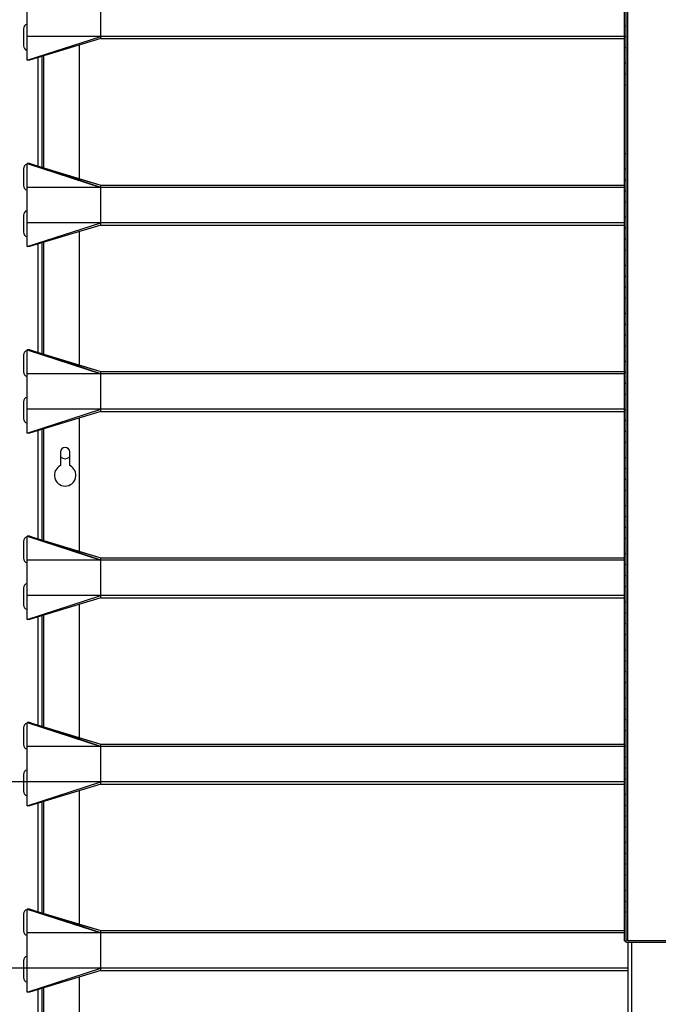
# Model space of a CAD drawing. Units: millimetres. Extents: x 3588 to 12049, y -2655 to 3321.
# Drawn here: x 5257 to 5600, y 1583 to 2112 of the extents above; entities that cross this region are included whole.
import ezdxf

# ---------------------------------------------------------------- set-up
doc = ezdxf.new("R2010")
doc.units = ezdxf.units.MM
doc.layers.add('FORMAT', color=7, linetype='Continuous')
doc.styles.add('ROMANS', font='romans.shx', dxfattribs={"oblique": 10})
doc.dimstyles.new('副本 (2) 大', dxfattribs={"dimscale": 16, "dimtxt": 3, "dimasz": 3, "dimexe": 1.25, "dimexo": 0.625, "dimtad": 1, "dimdec": 0, "dimdsep": 46, "dimtxsty": 'ROMANS', "dimcen": 0, "dimclrd": 3, "dimclre": 3, "dimclrt": 3, "dimadec": 0, "dimazin": 0, "dimtfac": 1, "dimtdec": 0, "dimtmove": 0, "dimatfit": 3, "dimfxl": 1, "dimtolj": 1, "dimtzin": 0, "dimarcsym": 0})
pattern_1 = [(45, (1267.3, -5650.66), (-112.2532, 112.2532), [])]

# ---------------------------------------------------------------- blocks, each defined once
blk = doc.blocks.new('*D162')
at = {"color": 3, "lineweight": -2, "transparency": 16777216}
for p, q in [((5047.14, 1750.76), (5047.14, 1798.76)), ((5290.94, 1702.76), (5027.14, 1702.76)), ((5047.14, 1602.76), (5047.14, 1702.76)), ((5290.94, 1602.76), (5027.14, 1602.76)), ((5047.14, 1554.76), (5047.14, 1506.76))]:
    blk.add_line(p, q, dxfattribs=at)
at = {"color": 3, "transparency": 16777216}
for points in [[(5039.14, 1750.76), (5055.14, 1750.76), (5047.14, 1702.76)], [(5039.14, 1554.76), (5055.14, 1554.76), (5047.14, 1602.76)]]:
    blk.add_solid(points, dxfattribs=at)
at = {"layer": 'Defpoints', "color": 0, "transparency": 16777216}
for p in [(5047.14, 1702.76), (5300.94, 1702.76), (5300.94, 1602.76)]:
    blk.add_point(p, dxfattribs=at)
at = {"color": 3, "transparency": 16777216, "insert": (5013.14, 1652.76), "char_height": 48, "attachment_point": 5, "rotation": 90, "style": 'ROMANS'}
blk.add_mtext('\\A1;100', dxfattribs=at)

msp = doc.modelspace()

# ---------------------------------------------------------------- hatches: boundary and pattern name
h = msp.add_hatch()
h.set_pattern_fill('ANSI31', color=256, scale=4)
h.set_pattern_definition([(45, (70125.632, -66037.492), (-8.9802561, 8.9802561), [])])
edge = h.paths.add_edge_path()
edge.add_line((5859.23, 1506.58), (5859.23, 1507.98))
edge.add_line((5859.23, 1507.98), (5848.93, 1507.98))
edge.add_arc((5848.93, 1508.98), 1, 180, 270, ccw=False)
edge.add_line((5847.93, 1508.98), (5847.93, 2570.58))
edge.add_arc((5848.93, 2570.58), 1, 90, 180, ccw=False)
edge.add_line((5848.93, 2571.58), (5859.13, 2571.58))
edge.add_line((5859.13, 2571.58), (5859.13, 2572.98))
edge.add_line((5859.13, 2572.98), (5244.23, 2572.98))
edge.add_line((5244.23, 2572.98), (5233.93, 2572.98))
edge.add_arc((5233.93, 2573.98), 1, 180, 270, ccw=False)
edge.add_line((5232.93, 2573.98), (5232.93, 2630.58))
edge.add_arc((5233.93, 2630.58), 1, 90, 180, ccw=False)
edge.add_line((5233.93, 2631.58), (5904.84, 2631.58))
edge.add_line((5904.84, 2631.58), (5904.84, 1448.68))
edge.add_line((5904.84, 1448.68), (5234.44, 1448.68))
edge.add_line((5234.44, 1448.68), (5234.44, 1447.98))
edge.add_line((5234.44, 1447.98), (5233.93, 1447.98))
edge.add_arc((5233.93, 1448.98), 1, 180, 270, ccw=False)
edge.add_line((5232.93, 1448.98), (5232.93, 1505.58))
edge.add_arc((5233.93, 1505.58), 1, 90, 180, ccw=False)
edge.add_line((5233.93, 1506.58), (5244.23, 1506.58))
edge.add_line((5244.23, 1506.58), (5859.23, 1506.58))
at = {"layer": 'FORMAT', "linetype": 'Continuous', "lineweight": 18}
h = msp.add_hatch(dxfattribs=at)
h.set_pattern_fill('ANSI31', color=256, scale=50, style=0)
h.set_pattern_definition(pattern_1)
h.paths.add_polyline_path([(5581.73, 2031.49), (5581.73, 2025.77), (5582.63, 2025.77), (5582.63, 2031.49)], flags=0)
h = msp.add_hatch(dxfattribs=at)
h.set_pattern_fill('ANSI31', color=256, scale=50, style=0)
h.set_pattern_definition(pattern_1)
h.paths.add_polyline_path([(5581.73, 1813.39), (5581.73, 1807.67), (5582.63, 1807.67), (5582.63, 1813.39)], flags=0)

# ---------------------------------------------------------------- linework, layer by layer
at = {"linetype": 'Continuous', "lineweight": 25}
for p, q in [((5581.73, 2501.58), (5581.73, 1617.58)), ((5582.63, 2501.58), (5582.63, 1618.58)), ((5583.63, 1617.58), (5583.63, 2502.57)), ((5261.44, 2089.96), (5261.44, 2134.56)), ((5300.94, 2101.56), (5300.94, 2122.96)), ((5581.73, 2108.47), (5582.63, 2108.47)), ((5259.44, 2106.78), (5259.44, 2097.78)), ((5261.44, 2089.96), (5300.94, 2102.76)), ((5581.73, 2102.76), (5261.44, 2102.76)), ((5300.94, 2101.56), (5262.64, 2089.96)), ((5289.34, 2098.05), (5289.34, 2026.48)), ((5300.94, 2101.56), (5581.73, 2101.56)), ((5582.63, 2102.49), (5581.73, 2102.49)), ((5270.34, 2032.23), (5270.34, 2092.29)), ((5581.73, 2096.77), (5582.63, 2096.77)), ((5262.64, 2089.96), (5261.44, 2089.96)), ((5267.44, 2033.11), (5267.44, 2091.42)), ((5269.34, 2091.99), (5269.34, 2032.53)), ((5582.63, 2088.39), (5581.73, 2088.39)), ((5581.73, 2082.67), (5582.63, 2082.67)), ((5582.63, 2076.69), (5581.73, 2076.69)), ((5581.73, 2039.87), (5582.63, 2039.87)), ((5261.44, 2034.56), (5300.94, 2022.96)), ((5262.64, 2034.56), (5261.44, 2034.56)), ((5261.44, 2034.56), (5300.94, 2021.76)), ((5261.44, 1989.96), (5261.44, 2034.56)), ((5271.33, 2031.66), (5262.64, 2034.56)), ((5262.64, 2034.56), (5300.94, 2022.96)), ((5262.64, 2034.17), (5262.64, 2034.21)), ((5259.44, 2031.78), (5259.44, 2022.78)), ((5270.38, 2031.94), (5272.23, 2031.36)), ((5300.94, 2021.76), (5272.23, 2031.36)), ((5582.63, 2031.49), (5581.73, 2031.49)), ((5581.73, 2025.77), (5582.63, 2025.77)), ((5581.73, 2021.76), (5261.44, 2021.76)), ((5297.62, 2022.87), (5297.52, 2022.87)), ((5300.94, 2001.56), (5300.94, 2022.96)), ((5300.94, 2022.96), (5581.73, 2022.96)), ((5582.63, 2019.79), (5581.73, 2019.79)), ((5581.73, 2014.07), (5582.63, 2014.07)), ((5259.44, 2006.78), (5259.44, 1997.78)), ((5261.44, 1989.96), (5300.94, 2002.76)), ((5581.73, 2002.76), (5261.44, 2002.76)), ((5582.63, 2005.69), (5581.73, 2005.69)), ((5300.94, 2001.56), (5262.64, 1989.96)), ((5289.34, 1998.05), (5289.34, 1926.48)), ((5300.94, 2001.56), (5581.73, 2001.56)), ((5581.73, 1999.97), (5582.63, 1999.97)), ((5269.34, 1991.99), (5269.34, 1932.53)), ((5270.34, 1932.23), (5270.34, 1992.29)), ((5582.63, 1993.99), (5581.73, 1993.99)), ((5262.64, 1989.96), (5261.44, 1989.96)), ((5267.44, 1933.11), (5267.44, 1991.42)), ((5581.73, 1988.27), (5582.63, 1988.27)), ((5582.63, 1979.89), (5581.73, 1979.89)), ((5581.73, 1974.17), (5582.63, 1974.17)), ((5582.63, 1968.19), (5581.73, 1968.19)), ((5581.73, 1962.47), (5582.63, 1962.47)), ((5582.63, 1954.09), (5581.73, 1954.09)), ((5581.73, 1948.37), (5582.63, 1948.37)), ((5582.63, 1942.39), (5581.73, 1942.39)), ((5261.44, 1934.56), (5300.94, 1922.96)), ((5262.64, 1934.56), (5261.44, 1934.56)), ((5261.44, 1934.56), (5300.94, 1921.76)), ((5261.44, 1889.96), (5261.44, 1934.56)), ((5271.33, 1931.66), (5262.64, 1934.56)), ((5262.64, 1934.56), (5300.94, 1922.96)), ((5262.64, 1934.17), (5262.64, 1934.21)), ((5581.73, 1936.67), (5582.63, 1936.67)), ((5259.44, 1931.78), (5259.44, 1922.78)), ((5270.38, 1931.94), (5272.23, 1931.36)), ((5300.94, 1921.76), (5272.23, 1931.36)), ((5582.63, 1928.29), (5581.73, 1928.29)), ((5581.73, 1921.76), (5261.44, 1921.76)), ((5297.62, 1922.87), (5297.52, 1922.87)), ((5300.94, 1901.56), (5300.94, 1922.96)), ((5300.94, 1922.96), (5581.73, 1922.96)), ((5581.73, 1922.57), (5582.63, 1922.57)), ((5582.63, 1916.59), (5581.73, 1916.59)), ((5581.73, 1910.87), (5582.63, 1910.87)), ((5259.44, 1906.78), (5259.44, 1897.78)), ((5261.44, 1889.96), (5300.94, 1902.76)), ((5581.73, 1902.76), (5261.44, 1902.76)), ((5582.63, 1902.49), (5581.73, 1902.49)), ((5300.94, 1901.56), (5262.64, 1889.96)), ((5289.34, 1898.05), (5289.34, 1826.48)), ((5300.94, 1901.56), (5581.73, 1901.56)), ((5581.73, 1896.77), (5582.63, 1896.77)), ((5267.44, 1833.11), (5267.44, 1891.42)), ((5269.34, 1891.99), (5269.34, 1832.53)), ((5270.34, 1832.23), (5270.34, 1892.29)), ((5262.64, 1889.96), (5261.44, 1889.96)), ((5582.63, 1890.79), (5581.73, 1890.79)), ((5581.73, 1885.07), (5582.63, 1885.07)), ((5279.33, 1879.78), (5279.33, 1872.46)), ((5284.33, 1872.46), (5284.33, 1879.78)), ((5582.63, 1876.69), (5581.73, 1876.69)), ((5581.73, 1870.97), (5582.63, 1870.97)), ((5582.63, 1864.99), (5581.73, 1864.99)), ((5581.73, 1859.27), (5582.63, 1859.27)), ((5582.63, 1850.89), (5581.73, 1850.89)), ((5581.73, 1845.17), (5582.63, 1845.17)), ((5582.63, 1839.19), (5581.73, 1839.19)), ((5261.44, 1834.56), (5300.94, 1821.76)), ((5261.44, 1834.56), (5300.94, 1822.96)), ((5262.64, 1834.56), (5261.44, 1834.56)), ((5261.44, 1789.96), (5261.44, 1834.56)), ((5271.33, 1831.66), (5262.64, 1834.56)), ((5262.64, 1834.56), (5300.94, 1822.96)), ((5262.64, 1834.17), (5262.64, 1834.21)), ((5581.73, 1833.47), (5582.63, 1833.47)), ((5259.44, 1831.78), (5259.44, 1822.78)), ((5270.38, 1831.94), (5272.23, 1831.36)), ((5300.94, 1821.76), (5272.23, 1831.36)), ((5297.62, 1822.87), (5297.52, 1822.87)), ((5300.94, 1801.56), (5300.94, 1822.96)), ((5300.94, 1822.96), (5581.73, 1822.96)), ((5582.63, 1825.09), (5581.73, 1825.09)), ((5581.73, 1821.76), (5261.44, 1821.76)), ((5581.73, 1819.37), (5582.63, 1819.37)), ((5582.63, 1813.39), (5581.73, 1813.39)), ((5259.44, 1806.78), (5259.44, 1797.78)), ((5581.73, 1807.67), (5582.63, 1807.67)), ((5261.44, 1789.96), (5300.94, 1802.76)), ((5581.73, 1802.76), (5261.44, 1802.76)), ((5300.94, 1801.56), (5262.64, 1789.96)), ((5300.94, 1801.56), (5581.73, 1801.56)), ((5289.34, 1798.05), (5289.34, 1726.48)), ((5582.63, 1799.29), (5581.73, 1799.29)), ((5267.44, 1733.11), (5267.44, 1791.42)), ((5269.34, 1791.99), (5269.34, 1732.53)), ((5270.34, 1732.23), (5270.34, 1792.29)), ((5581.73, 1793.57), (5582.63, 1793.57)), ((5262.64, 1789.96), (5261.44, 1789.96)), ((5582.63, 1787.59), (5581.73, 1787.59)), ((5581.73, 1781.87), (5582.63, 1781.87)), ((5582.63, 1773.49), (5581.73, 1773.49)), ((5581.73, 1767.77), (5582.63, 1767.77)), ((5582.63, 1761.79), (5581.73, 1761.79)), ((5581.73, 1756.07), (5582.63, 1756.07)), ((5582.63, 1747.69), (5581.73, 1747.69)), ((5581.73, 1741.97), (5582.63, 1741.97)), ((5261.44, 1734.56), (5300.94, 1721.76)), ((5261.44, 1734.56), (5300.94, 1722.96)), ((5262.64, 1734.56), (5261.44, 1734.56)), ((5261.44, 1689.96), (5261.44, 1734.56)), ((5271.33, 1731.66), (5262.64, 1734.56)), ((5262.64, 1734.56), (5300.94, 1722.96)), ((5262.64, 1734.17), (5262.64, 1734.21)), ((5582.63, 1735.99), (5581.73, 1735.99)), ((5259.44, 1731.78), (5259.44, 1722.78)), ((5270.38, 1731.94), (5272.23, 1731.36)), ((5300.94, 1721.76), (5272.23, 1731.36)), ((5581.73, 1730.27), (5582.63, 1730.27)), ((5297.62, 1722.87), (5297.52, 1722.87)), ((5300.94, 1701.56), (5300.94, 1722.96)), ((5300.94, 1722.96), (5581.73, 1722.96)), ((5581.73, 1721.76), (5261.44, 1721.76)), ((5582.63, 1721.89), (5581.73, 1721.89)), ((5581.73, 1716.17), (5582.63, 1716.17)), ((5259.44, 1706.78), (5259.44, 1697.78)), ((5582.63, 1710.19), (5581.73, 1710.19)), ((5261.44, 1689.96), (5300.94, 1702.76)), ((5581.73, 1702.76), (5261.44, 1702.76)), ((5300.94, 1701.56), (5262.64, 1689.96)), ((5300.94, 1701.56), (5581.73, 1701.56)), ((5581.73, 1704.47), (5582.63, 1704.47)), ((5289.34, 1698.05), (5289.34, 1626.48)), ((5582.63, 1696.09), (5581.73, 1696.09)), ((5267.44, 1633.11), (5267.44, 1691.42)), ((5269.34, 1691.99), (5269.34, 1632.53)), ((5270.34, 1632.23), (5270.34, 1692.29)), ((5262.64, 1689.96), (5261.44, 1689.96)), ((5581.73, 1690.37), (5582.63, 1690.37)), ((5582.63, 1684.39), (5581.73, 1684.39)), ((5581.73, 1678.67), (5582.63, 1678.67)), ((5582.63, 1670.29), (5581.73, 1670.29)), ((5581.73, 1664.57), (5582.63, 1664.57)), ((5582.63, 1658.59), (5581.73, 1658.59)), ((5581.73, 1652.87), (5582.63, 1652.87)), ((5582.63, 1644.49), (5581.73, 1644.49)), ((5581.73, 1638.77), (5582.63, 1638.77)), ((5261.44, 1634.56), (5300.94, 1621.76)), ((5261.44, 1634.56), (5300.94, 1622.96)), ((5262.64, 1634.56), (5261.44, 1634.56)), ((5261.44, 1589.96), (5261.44, 1634.56)), ((5271.33, 1631.66), (5262.64, 1634.56)), ((5262.64, 1634.56), (5300.94, 1622.96)), ((5262.64, 1634.17), (5262.64, 1634.21)), ((5582.63, 1632.79), (5581.73, 1632.79)), ((5259.44, 1631.78), (5259.44, 1622.78)), ((5270.38, 1631.94), (5272.23, 1631.36)), ((5300.94, 1621.76), (5272.23, 1631.36)), ((5297.62, 1622.87), (5297.52, 1622.87)), ((5300.94, 1601.56), (5300.94, 1622.96)), ((5300.94, 1622.96), (5581.73, 1622.96)), ((5581.73, 1621.76), (5261.44, 1621.76)), ((5582.02, 1617.58), (5581.73, 1617.58)), ((5615.63, 1617.58), (5583.63, 1617.58)), ((5615.63, 1616.68), (5583.63, 1616.68)), ((5583.73, 1616.68), (5583.73, 1509.28)), ((5585.63, 1616.68), (5585.63, 1509.28)), ((5259.44, 1606.78), (5259.44, 1597.78)), ((5261.44, 1589.96), (5300.94, 1602.76)), ((5583.73, 1602.76), (5261.44, 1602.76)), ((5300.94, 1601.56), (5262.64, 1589.96)), ((5300.94, 1601.56), (5583.73, 1601.56)), ((5289.34, 1598.05), (5289.34, 1542.28)), ((5267.44, 1532.28), (5267.44, 1591.42)), ((5269.34, 1591.99), (5269.34, 1532.28)), ((5270.34, 1532.28), (5270.34, 1592.29)), ((5262.64, 1589.96), (5261.44, 1589.96))]:
    msp.add_line(p, q, dxfattribs=at)
for centre, radius, start, end in [((5261.94, 2106.78), 2.5, 101.537, 180), ((5261.94, 2097.78), 2.5, 180, 258.463), ((5261.94, 2031.78), 2.5, 101.537, 180), ((5261.94, 2022.78), 2.5, 180, 258.463), ((5261.94, 2006.78), 2.5, 101.537, 180), ((5261.94, 1997.78), 2.5, 180, 258.463), ((5261.94, 1931.78), 2.5, 101.537, 180), ((5261.94, 1922.78), 2.5, 180, 258.463), ((5261.94, 1906.78), 2.5, 101.537, 180), ((5261.94, 1897.78), 2.5, 180, 258.463), ((5281.83, 1879.78), 2.5, 0, 180), ((5281.83, 1879.78), 3.6, 226.017, 313.983), ((5281.83, 1867.28), 5.75, 115.7715, 64.2285), ((5261.94, 1831.78), 2.5, 101.537, 180), ((5261.94, 1822.78), 2.5, 180, 258.463), ((5261.94, 1806.78), 2.5, 101.537, 180), ((5261.94, 1797.78), 2.5, 180, 258.463), ((5261.94, 1731.78), 2.5, 101.537, 180), ((5261.94, 1722.78), 2.5, 180, 258.463), ((5261.94, 1706.78), 2.5, 101.537, 180), ((5261.94, 1697.78), 2.5, 180, 258.463), ((5261.94, 1631.78), 2.5, 101.537, 180), ((5261.94, 1622.78), 2.5, 180, 258.463), ((5583.63, 1618.58), 1.9, 180, 270), ((5583.63, 1618.58), 1, 180, 270), ((5261.94, 1606.78), 2.5, 101.537, 180), ((5261.94, 1597.78), 2.5, 180, 258.463)]:
    msp.add_arc(centre, radius, start, end, dxfattribs=at)

# ---------------------------------------------------------------- dimensions: what is measured, and where the dimension line sits
dim = msp.add_linear_dim(base=(5047.14, 1702.76), p1=(5300.94, 1602.76), p2=(5300.94, 1702.76), angle=90, dimstyle='副本 (2) 大')
dim.commit()
dim.dimension.update_dxf_attribs({"geometry": '*D162', "text_midpoint": (5047.14, 1652.76), "dimtype": 160})

doc.saveas('drawing.dxf')
